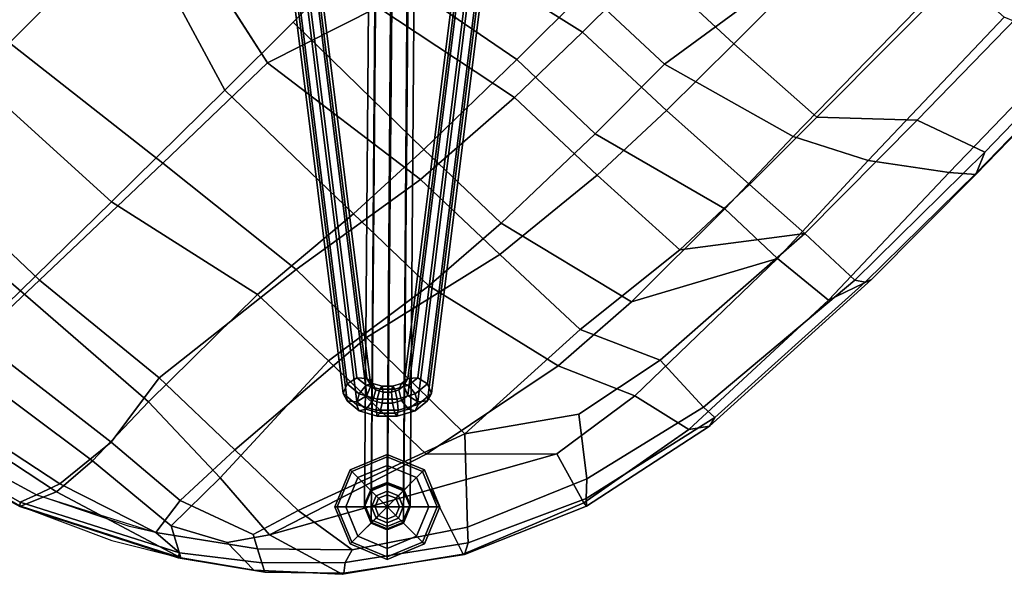
# Model space of a CAD drawing. Units: inches. Extents: x -2 to 172, y -6 to 107.
# Drawn here: x 86 to 94, y 61 to 65 of the extents above; entities that cross this region are included whole.
import ezdxf

# ---------------------------------------------------------------- set-up
doc = ezdxf.new("R2010")
doc.units = ezdxf.units.IN
doc.header["$MEASUREMENT"] = 0
for name, color, linetype in [('SEAT', 5, 'Continuous'), ('SEAT-BASE', 5, 'Continuous'), ('SEAT-GLIDES', 5, 'Continuous')]:
    doc.layers.add(name, color=color, linetype=linetype)

# ---------------------------------------------------------------- blocks, each defined once
blk = doc.blocks.new('LDSR_0T')
at = {"layer": 'SEAT'}
for points in [[(0.7738, 8.999, 17.8889), (2.197, 9.0201, 17.7963), (2.1813, 9.0139, 17.7049), (0.7846, 8.9927, 17.7944)], [(0.8883, 8.8274, 17.9691), (2.3387, 8.854, 17.8802), (2.197, 9.0201, 17.7963), (0.7738, 8.999, 17.8889)], [(0.7846, 8.9927, 17.7944), (2.1813, 9.0139, 17.7049), (2.013, 8.9427, 17.6877), (0.7863, 8.9227, 17.7641)], [(3.4601, 9.0034, 17.5955), (3.5094, 8.9303, 17.573), (2.013, 8.9427, 17.6877), (2.1813, 9.0139, 17.7049)], [(3.4091, 9.0242, 17.6933), (3.4601, 9.0034, 17.5955), (2.1813, 9.0139, 17.7049), (2.197, 9.0201, 17.7963)], [(3.778, 8.8947, 17.7472), (3.4091, 9.0242, 17.6933), (2.197, 9.0201, 17.7963), (2.3387, 8.854, 17.8802)], [(5.3385, 8.8361, 17.5521), (5.1991, 8.9346, 17.4525), (3.4091, 9.0242, 17.6933), (3.778, 8.8947, 17.7472)], [(5.1173, 8.9148, 17.4104), (3.4601, 9.0034, 17.5955), (3.4091, 9.0242, 17.6933), (5.1991, 8.9346, 17.4525)], [(5.1173, 8.9148, 17.4104), (5.1243, 8.7902, 17.405), (3.5094, 8.9303, 17.573), (3.4601, 9.0034, 17.5955)], [(2.013, 8.9427, 17.6877), (2.2202, 8.3646, 17.6642), (0.9152, 8.3455, 17.6887), (0.7863, 8.9227, 17.7641)], [(2.013, 8.9427, 17.6877), (3.5094, 8.9303, 17.573), (3.5281, 8.3718, 17.6213), (2.2202, 8.3646, 17.6642)], [(3.8318, 8.3584, 17.8224), (3.778, 8.8947, 17.7472), (2.3387, 8.854, 17.8802), (2.7395, 8.3152, 17.8659)], [(5.1243, 8.7902, 17.405), (5.1023, 8.2663, 17.5132), (3.5281, 8.3718, 17.6213), (3.5094, 8.9303, 17.573)], [(3.8318, 8.3584, 17.8224), (5.4577, 8.3265, 17.7189), (5.3385, 8.8361, 17.5521), (3.778, 8.8947, 17.7472)], [(6.3745, 8.6865, 17.2749), (6.3338, 8.6382, 17.2254), (5.1173, 8.9148, 17.4104), (5.1991, 8.9346, 17.4525)], [(5.1173, 8.9148, 17.4104), (6.3338, 8.6382, 17.2254), (6.2159, 8.5295, 17.2675), (5.1243, 8.7902, 17.405)], [(6.3727, 8.6506, 17.4049), (6.3745, 8.6865, 17.2749), (5.1991, 8.9346, 17.4525), (5.3385, 8.8361, 17.5521)], [(1.1184, 8.2734, 17.9077), (2.7395, 8.3152, 17.8659), (2.3387, 8.854, 17.8802), (0.8883, 8.8274, 17.9691)], [(6.2458, 8.2114, 17.6486), (6.3727, 8.6506, 17.4049), (5.3385, 8.8361, 17.5521), (5.4577, 8.3265, 17.7189)], [(5.1243, 8.7902, 17.405), (6.2159, 8.5295, 17.2675), (5.887, 8.1089, 17.4288), (5.1023, 8.2663, 17.5132)], [(6.2458, 8.2114, 17.6486), (7.1816, 7.6862, 17.5407), (7.3712, 8.2498, 17.2543), (6.3727, 8.6506, 17.4049)], [(6.3745, 8.6865, 17.2749), (7.3633, 8.2586, 17.1165), (7.2737, 8.2133, 17.0784), (6.3338, 8.6382, 17.2254)], [(6.3727, 8.6506, 17.4049), (7.3712, 8.2498, 17.2543), (7.3633, 8.2586, 17.1165), (6.3745, 8.6865, 17.2749)], [(6.2159, 8.5295, 17.2675), (6.3338, 8.6382, 17.2254), (7.2737, 8.2133, 17.0784), (7.1875, 8.1184, 17.1303)], [(7.1875, 8.1184, 17.1303), (6.6619, 7.5629, 17.3369), (5.887, 8.1089, 17.4288), (6.2159, 8.5295, 17.2675)], [(2.7851, 7.7668, 17.4262), (0.9662, 7.7612, 17.3807), (0.9152, 8.3455, 17.6887), (2.2202, 8.3646, 17.6642)], [(3.5664, 7.7665, 17.4387), (2.7851, 7.7668, 17.4262), (2.2202, 8.3646, 17.6642), (3.5281, 8.3718, 17.6213)], [(2.7395, 8.3152, 17.8659), (3.034, 7.7419, 17.6896), (3.8483, 7.7639, 17.6983), (3.8318, 8.3584, 17.8224)], [(5.1023, 8.2663, 17.5132), (5.3888, 7.6255, 17.4117), (4.349, 7.7409, 17.4397), (3.5281, 8.3718, 17.6213)], [(3.5281, 8.3718, 17.6213), (4.349, 7.7409, 17.4397), (3.5664, 7.7665, 17.4387)], [(4.9295, 7.7613, 17.6956), (5.7254, 7.7075, 17.6791), (5.4577, 8.3265, 17.7189), (3.8318, 8.3584, 17.8224)], [(3.8483, 7.7639, 17.6983), (4.9295, 7.7613, 17.6956), (3.8318, 8.3584, 17.8224), (3.8483, 7.7639, 17.6983)], [(5.7254, 7.7075, 17.6791), (7.0033, 7.4558, 17.6205), (6.2458, 8.2114, 17.6486), (5.4577, 8.3265, 17.7189)], [(1.1184, 8.2734, 17.9077), (1.1516, 7.7122, 17.6548), (3.034, 7.7419, 17.6896), (2.7395, 8.3152, 17.8659)], [(5.887, 8.1089, 17.4288), (6.6619, 7.5629, 17.3369), (5.3888, 7.6255, 17.4117), (5.1023, 8.2663, 17.5132)], [(7.1816, 7.6862, 17.5407), (8.3805, 7.0133, 17.4026), (8.1878, 7.665, 17.1313), (7.3712, 8.2498, 17.2543)], [(8.1708, 7.6677, 16.9941), (8.1016, 7.6147, 16.9478), (7.2737, 8.2133, 17.0784), (7.3633, 8.2586, 17.1165)], [(8.1878, 7.665, 17.1313), (8.1708, 7.6677, 16.9941), (7.3633, 8.2586, 17.1165), (7.3712, 8.2498, 17.2543)], [(6.2458, 8.2114, 17.6486), (7.0033, 7.4558, 17.6205), (8.3805, 7.0133, 17.4026), (7.1816, 7.6862, 17.5407)], [(7.9869, 7.5804, 17.0057), (7.1875, 8.1184, 17.1303), (7.2737, 8.2133, 17.0784), (8.1016, 7.6147, 16.9478)], [(7.9869, 7.5804, 17.0057), (8.0735, 7.0387, 17.115), (6.6619, 7.5629, 17.3369), (7.1875, 8.1184, 17.1303)], [(0.9662, 7.7612, 17.3807), (2.7851, 7.7668, 17.4262), (2.8399, 6.8601, 17.017), (1.0241, 6.8577, 16.9234)], [(3.5664, 7.7665, 17.4387), (3.6173, 6.8555, 17.0705), (2.8399, 6.8601, 17.017), (2.7851, 7.7668, 17.4262)], [(3.3607, 6.5756, 17.2764), (4.1665, 6.5767, 17.3454), (3.8483, 7.7639, 17.6983), (3.034, 7.7419, 17.6896)], [(4.3944, 6.8284, 17.1246), (3.6173, 6.8555, 17.0705), (3.5664, 7.7665, 17.4387), (4.349, 7.7409, 17.4397)], [(3.8483, 7.7639, 17.6983), (4.1665, 6.5767, 17.3454), (5.2302, 6.5508, 17.4356), (4.9295, 7.7613, 17.6956)], [(4.9295, 7.7613, 17.6956), (5.2302, 6.5508, 17.4356), (6.0119, 6.4949, 17.4934), (5.7254, 7.7075, 17.6791)], [(3.3607, 6.5756, 17.2764), (3.034, 7.7419, 17.6896), (1.1516, 7.7122, 17.6548), (1.4741, 6.8632, 17.248)], [(5.4207, 6.7245, 17.1798), (4.3944, 6.8284, 17.1246), (4.349, 7.7409, 17.4397), (5.3888, 7.6255, 17.4117)], [(5.7254, 7.7075, 17.6791), (6.0119, 6.4949, 17.4934), (7.0285, 6.3487, 17.5527), (7.0033, 7.4558, 17.6205)], [(6.6737, 6.4324, 17.2028), (5.4207, 6.7245, 17.1798), (5.3888, 7.6255, 17.4117), (6.6619, 7.5629, 17.3369)], [(7.9869, 7.5804, 17.0057), (8.1016, 7.6147, 16.9478), (8.5867, 7.1331, 16.87), (8.53, 7.0269, 16.9131)], [(8.1708, 7.6677, 16.9941), (8.6238, 7.2047, 16.947), (8.5867, 7.1331, 16.87), (8.1016, 7.6147, 16.9478)], [(8.1878, 7.665, 17.1313), (8.6769, 7.1296, 17.0613), (8.6238, 7.2047, 16.947), (8.1708, 7.6677, 16.9941)], [(8.3805, 7.0133, 17.4026), (8.67, 6.812, 17.2564), (8.6769, 7.1296, 17.0613), (8.1878, 7.665, 17.1313)], [(8.0882, 6.32, 17.1931), (6.6737, 6.4324, 17.2028), (6.6619, 7.5629, 17.3369), (8.0735, 7.0387, 17.115)], [(8.53, 7.0269, 16.9131), (8.4718, 6.9177, 16.9872), (8.0735, 7.0387, 17.115), (7.9869, 7.5804, 17.0057)], [(7.0033, 7.4558, 17.6205), (7.0285, 6.3487, 17.5527), (8.3348, 6.3971, 17.4576), (8.3805, 7.0133, 17.4026)], [(9.0439, 6.6193, 16.8878), (9.0061, 6.5979, 16.8133), (8.5867, 7.1331, 16.87), (8.6238, 7.2047, 16.947)], [(9.0284, 6.6348, 17.0141), (9.0439, 6.6193, 16.8878), (8.6238, 7.2047, 16.947), (8.6769, 7.1296, 17.0613)], [(9.0246, 6.3416, 16.8225), (8.53, 7.0269, 16.9131), (8.5867, 7.1331, 16.87), (9.0061, 6.5979, 16.8133)], [(8.67, 6.812, 17.2564), (8.8978, 6.392, 17.2334), (9.0284, 6.6348, 17.0141), (8.6769, 7.1296, 17.0613)], [(8.6999, 6.2982, 17.037), (8.0882, 6.32, 17.1931), (8.0735, 7.0387, 17.115), (8.4718, 6.9177, 16.9872)], [(9.0246, 6.3416, 16.8225), (8.6999, 6.2982, 17.037), (8.4718, 6.9177, 16.9872), (8.53, 7.0269, 16.9131)], [(8.3805, 7.0133, 17.4026), (8.3348, 6.3971, 17.4576), (8.8978, 6.392, 17.2334), (8.67, 6.812, 17.2564)], [(3.3879, 5.6922, 17.0706), (3.3607, 6.5756, 17.2764), (1.4741, 6.8632, 17.248), (1.5189, 5.6916, 16.8935)], [(1.0241, 6.8577, 16.9234), (2.8399, 6.8601, 17.017), (2.8746, 5.9169, 16.7579), (1.0648, 5.9201, 16.6051)], [(3.65, 5.9152, 16.8327), (2.8746, 5.9169, 16.7579), (2.8399, 6.8601, 17.017), (3.6173, 6.8555, 17.0705)], [(4.3944, 6.8284, 17.1246), (4.4247, 5.899, 16.9089), (3.65, 5.9152, 16.8327), (3.6173, 6.8555, 17.0705)], [(5.4207, 6.7245, 17.1798), (5.4449, 5.8303, 17.0009), (4.4247, 5.899, 16.9089), (4.3944, 6.8284, 17.1246)], [(6.6737, 6.4324, 17.2028), (6.6864, 5.6307, 17.0936), (5.4449, 5.8303, 17.0009), (5.4207, 6.7245, 17.1798)], [(8.9778, 5.5596, 17.4036), (9.3652, 5.5304, 17.1861), (9.0284, 6.6348, 17.0141), (8.8978, 6.392, 17.2334)], [(9.0284, 6.6348, 17.0141), (9.657, 5.4052, 16.8657), (9.6638, 5.4015, 16.7426), (9.0439, 6.6193, 16.8878)], [(9.3652, 5.5304, 17.1861), (9.657, 5.4052, 16.8657), (9.3266, 6.1325, 16.9668), (9.0284, 6.6348, 17.0141)], [(3.3607, 6.5756, 17.2764), (3.3879, 5.6922, 17.0706), (4.1904, 5.6913, 17.1576), (4.1665, 6.5767, 17.3454)], [(4.1904, 5.6913, 17.1576), (5.2505, 5.674, 17.2757), (5.2302, 6.5508, 17.4356), (4.1665, 6.5767, 17.3454)], [(5.2505, 5.674, 17.2757), (6.0321, 5.6396, 17.3583), (6.0119, 6.4949, 17.4934), (5.2302, 6.5508, 17.4356)], [(9.0061, 6.5979, 16.8133), (9.0439, 6.6193, 16.8878), (9.6638, 5.4015, 16.7426), (9.6369, 5.3789, 16.6759)], [(9.0061, 6.5979, 16.8133), (9.6369, 5.3789, 16.6759), (9.4986, 5.4306, 16.7057), (9.0246, 6.3416, 16.8225)], [(6.0321, 5.6396, 17.3583), (7.0551, 5.5516, 17.4582), (7.0285, 6.3487, 17.5527), (6.0119, 6.4949, 17.4934)], [(8.0882, 6.32, 17.1931), (8.1086, 5.4637, 17.2122), (6.6864, 5.6307, 17.0936), (6.6737, 6.4324, 17.2028)], [(7.0551, 5.5516, 17.4582), (8.3114, 5.5425, 17.5071), (8.3348, 6.3971, 17.4576), (7.0285, 6.3487, 17.5527)], [(8.3114, 5.5425, 17.5071), (8.9778, 5.5596, 17.4036), (8.8978, 6.392, 17.2334), (8.3348, 6.3971, 17.4576)], [(8.6999, 6.2982, 17.037), (8.7611, 5.5608, 17.1337), (8.1086, 5.4637, 17.2122), (8.0882, 6.32, 17.1931)], [(9.0246, 6.3416, 16.8225), (9.2987, 5.5033, 16.8918), (8.7611, 5.5608, 17.1337), (8.6999, 6.2982, 17.037)], [(9.1443, 6.1548, 16.8), (9.4986, 5.4306, 16.7057), (9.2987, 5.5033, 16.8918), (9.0246, 6.3416, 16.8225)], [(3.9767, 4.4903, 16.6438), (2.9538, 4.2757, 16.5034), (2.8746, 5.9169, 16.7579), (3.65, 5.9152, 16.8327)], [(4.6932, 4.5824, 16.7444), (3.9767, 4.4903, 16.6438), (3.65, 5.9152, 16.8327), (4.4247, 5.899, 16.9089)], [(5.6555, 4.266, 16.8268), (4.6932, 4.5824, 16.7444), (4.4247, 5.899, 16.9089), (5.4449, 5.8303, 17.0009)], [(6.8433, 4.2424, 16.9835), (5.6555, 4.266, 16.8268), (5.4449, 5.8303, 17.0009), (6.6864, 5.6307, 17.0936)], [(3.3879, 5.6922, 17.0706), (3.4099, 4.1784, 16.8924), (4.4751, 4.1785, 17.0142), (4.1904, 5.6913, 17.1576)], [(4.1904, 5.6913, 17.1576), (4.4751, 4.1785, 17.0142), (5.2703, 4.1776, 17.1056), (5.2505, 5.674, 17.2757)], [(5.2505, 5.674, 17.2757), (5.2703, 4.1776, 17.1056), (6.0602, 4.1753, 17.1949), (6.0321, 5.6396, 17.3583)], [(6.0321, 5.6396, 17.3583), (6.0602, 4.1753, 17.1949), (7.3665, 4.1671, 17.347), (7.0551, 5.5516, 17.4582)], [(8.2366, 4.2027, 17.2132), (6.8433, 4.2424, 16.9835), (6.6864, 5.6307, 17.0936), (8.1086, 5.4637, 17.2122)], [(7.0551, 5.5516, 17.4582), (7.3665, 4.1671, 17.347), (8.4085, 4.1559, 17.4408), (8.3114, 5.5425, 17.5071)], [(8.9351, 4.1825, 17.1803), (8.2366, 4.2027, 17.2132), (8.1086, 5.4637, 17.2122), (8.7611, 5.5608, 17.1337)], [(8.3114, 5.5425, 17.5071), (8.4085, 4.1559, 17.4408), (9.1836, 4.1445, 17.3348), (8.9778, 5.5596, 17.4036)], [(9.5785, 4.165, 16.9085), (8.9351, 4.1825, 17.1803), (8.7611, 5.5608, 17.1337), (9.2987, 5.5033, 16.8918)], [(8.9778, 5.5596, 17.4036), (9.1836, 4.1445, 17.3348), (9.6537, 4.1355, 17.1095), (9.3652, 5.5304, 17.1861)], [(9.8803, 4.1536, 16.5572), (9.5785, 4.165, 16.9085), (9.2987, 5.5033, 16.8918), (9.4986, 5.4306, 16.7057)], [(9.3652, 5.5304, 17.1861), (9.6537, 4.1355, 17.1095), (10.0153, 4.1247, 16.7384), (9.657, 5.4052, 16.8657)], [(9.6369, 5.3789, 16.6759), (9.9813, 4.122, 16.5214), (9.8803, 4.1536, 16.5572), (9.4986, 5.4306, 16.7057)], [(9.6369, 5.3789, 16.6759), (9.6638, 5.4015, 16.7426), (10.0343, 4.1239, 16.6134), (9.9813, 4.122, 16.5214)], [(9.657, 5.4052, 16.8657), (10.0153, 4.1247, 16.7384), (10.0343, 4.1239, 16.6134), (9.6638, 5.4015, 16.7426)], [(4.6932, 4.5824, 16.7444), (5.6555, 4.266, 16.8268), (5.4776, 3.4588, 16.7427), (4.7174, 3.5185, 16.6532)], [(5.6555, 4.266, 16.8268), (6.8433, 4.2424, 16.9835), (7.0343, 2.6534, 16.8977), (5.2998, 2.6515, 16.6587)], [(8.2366, 4.2027, 17.2132), (8.277, 2.6569, 17.1462), (7.0343, 2.6534, 16.8977), (6.8433, 4.2424, 16.9835)], [(8.2366, 4.2027, 17.2132), (8.9351, 4.1825, 17.1803), (9.0366, 2.6595, 17.1334), (8.277, 2.6569, 17.1462)], [(5.5473, 2.4705, 17.0257), (6.0602, 4.1753, 17.1949), (5.2703, 4.1776, 17.1056), (4.4751, 4.1785, 17.0142)], [(7.4481, 2.4705, 17.2368), (7.3665, 4.1671, 17.347), (6.0602, 4.1753, 17.1949), (5.5473, 2.4705, 17.0257)], [(7.4481, 2.4705, 17.2368), (8.5335, 2.6219, 17.3666), (8.4085, 4.1559, 17.4408), (7.3665, 4.1671, 17.347)], [(9.3483, 2.6232, 17.2581), (9.1836, 4.1445, 17.3348), (8.4085, 4.1559, 17.4408), (8.5335, 2.6219, 17.3666)], [(5.0175, 2.6512, 16.6198), (7.0343, 2.6534, 16.8977), (7.0796, 1.5609, 16.8604), (4.8034, 1.5554, 16.5474)], [(7.4779, 1.3896, 17.1996), (7.4481, 2.4705, 17.2368), (5.5473, 2.4705, 17.0257), (5.2821, 1.3905, 16.9559)]]:
    blk.add_3dface(points, dxfattribs=at)
at = {"layer": 'SEAT-BASE'}
for points in [[(7.5174, 7.7049, 1.3565), (7.3886, 7.6538, 1.3191), (3.2581, 3.5871, 15.3523), (3.3768, 3.634, 15.4133)], [(7.6484, 7.6484, 1.372), (7.5174, 7.7049, 1.3565), (3.3768, 3.634, 15.4133), (3.4991, 3.5715, 15.4433)], [(7.3993, 7.6645, 1.2493), (7.3886, 7.6538, 1.3191), (7.5174, 7.7049, 1.3565), (7.531, 7.7185, 1.2682)], [(7.3993, 7.6645, 1.2493), (7.531, 7.7185, 1.2682), (7.5355, 7.723, 1.178), (7.403, 7.6681, 1.178)], [(7.5355, 7.723, 0.25), (7.403, 7.6681, 0.25), (7.403, 7.6681, 1.178), (7.5355, 7.723, 1.178)], [(7.531, 7.7185, 1.2682), (7.5174, 7.7049, 1.3565), (7.6484, 7.6484, 1.372), (7.6632, 7.6632, 1.276)], [(7.6632, 7.6632, 1.276), (7.6681, 7.6681, 1.178), (7.5355, 7.723, 1.178), (7.531, 7.7185, 1.2682)], [(7.6681, 7.6681, 0.25), (7.5355, 7.723, 0.25), (7.5355, 7.723, 1.178), (7.6681, 7.6681, 1.178)], [(7.3886, 7.6538, 1.3191), (7.3375, 7.525, 1.2817), (3.2151, 3.4621, 15.3158), (3.2581, 3.5871, 15.3523)], [(7.7049, 7.5174, 1.3565), (7.6484, 7.6484, 1.372), (3.4991, 3.5715, 15.4433), (3.563, 3.4465, 15.435)], [(7.3454, 7.5329, 1.2304), (7.3375, 7.525, 1.2817), (7.3886, 7.6538, 1.3191), (7.3993, 7.6645, 1.2493)], [(7.3993, 7.6645, 1.2493), (7.403, 7.6681, 1.178), (7.348, 7.5355, 1.178), (7.3454, 7.5329, 1.2304)], [(7.403, 7.6681, 0.25), (7.348, 7.5355, 0.25), (7.348, 7.5355, 1.178), (7.403, 7.6681, 1.178)], [(7.6632, 7.6632, 1.276), (7.6484, 7.6484, 1.372), (7.7049, 7.5174, 1.3565), (7.7185, 7.531, 1.2682)], [(7.6632, 7.6632, 1.276), (7.7185, 7.531, 1.2682), (7.723, 7.5355, 1.178), (7.6681, 7.6681, 1.178)], [(7.723, 7.5355, 0.25), (7.6681, 7.6681, 0.25), (7.6681, 7.6681, 1.178), (7.723, 7.5355, 1.178)], [(7.3375, 7.525, 1.2817), (7.394, 7.394, 1.2662), (3.2635, 3.3215, 15.3057), (3.2151, 3.4621, 15.3158)], [(7.6538, 7.3886, 1.3191), (7.7049, 7.5174, 1.3565), (3.563, 3.4465, 15.435), (3.5219, 3.3215, 15.383)], [(7.4007, 7.4007, 1.2225), (7.394, 7.394, 1.2662), (7.3375, 7.525, 1.2817), (7.3454, 7.5329, 1.2304)], [(7.4007, 7.4007, 1.2225), (7.3454, 7.5329, 1.2304), (7.348, 7.5355, 1.178), (7.403, 7.403, 1.178)], [(7.348, 7.5355, 0.25), (7.403, 7.403, 0.25), (7.403, 7.403, 1.178), (7.348, 7.5355, 1.178)], [(7.7185, 7.531, 1.2682), (7.7049, 7.5174, 1.3565), (7.6538, 7.3886, 1.3191), (7.6645, 7.3993, 1.2493)], [(7.6645, 7.3993, 1.2493), (7.6681, 7.403, 1.178), (7.723, 7.5355, 1.178), (7.7185, 7.531, 1.2682)], [(7.6681, 7.403, 0.25), (7.723, 7.5355, 0.25), (7.723, 7.5355, 1.178), (7.6681, 7.403, 1.178)], [(7.394, 7.394, 1.2662), (7.525, 7.3375, 1.2817), (3.4014, 3.2746, 15.3375), (3.2635, 3.3215, 15.3057)], [(7.525, 7.3375, 1.2817), (7.6538, 7.3886, 1.3191), (3.5219, 3.3215, 15.383), (3.4014, 3.2746, 15.3375)], [(7.5329, 7.3454, 1.2304), (7.525, 7.3375, 1.2817), (7.394, 7.394, 1.2662), (7.4007, 7.4007, 1.2225)], [(7.4007, 7.4007, 1.2225), (7.403, 7.403, 1.178), (7.5355, 7.348, 1.178), (7.5329, 7.3454, 1.2304)], [(7.403, 7.403, 0.25), (7.5355, 7.348, 0.25), (7.5355, 7.348, 1.178), (7.403, 7.403, 1.178)], [(7.6645, 7.3993, 1.2493), (7.6538, 7.3886, 1.3191), (7.525, 7.3375, 1.2817), (7.5329, 7.3454, 1.2304)], [(7.6645, 7.3993, 1.2493), (7.5329, 7.3454, 1.2304), (7.5355, 7.348, 1.178), (7.6681, 7.403, 1.178)], [(7.5355, 7.348, 0.25), (7.6681, 7.403, 0.25), (7.6681, 7.403, 1.178), (7.5355, 7.348, 1.178)], [(6.5894, 7.0556, 2.8065), (-0.0687, 1.8735, 9.6793), (-0.0363, 1.9529, 9.7217), (6.6217, 7.135, 2.8489)], [(6.6217, 7.135, 2.8489), (-0.0363, 1.9529, 9.7217), (0.0299, 1.972, 9.788), (6.6879, 7.1541, 2.9153)], [(6.6879, 7.1541, 2.9153), (0.0299, 1.972, 9.788), (0.0912, 1.9196, 9.8395), (6.7492, 7.1017, 2.9667)], [(6.7168, 7.0413, 2.704), (6.5894, 7.0556, 2.8065), (6.6217, 7.135, 2.8489), (6.762, 7.1193, 2.736)], [(6.762, 7.1193, 2.736), (6.6217, 7.135, 2.8489), (6.6879, 7.1541, 2.9153), (6.8154, 7.1398, 2.8127)], [(6.8154, 7.1398, 2.8127), (6.6879, 7.1541, 2.9153), (6.7492, 7.1017, 2.9667), (6.8456, 7.0909, 2.8892)], [(6.8525, 6.9687, 2.6468), (6.7168, 7.0413, 2.704), (6.762, 7.1193, 2.736), (6.9115, 7.0393, 2.6731)], [(6.9115, 7.0393, 2.6731), (6.762, 7.1193, 2.736), (6.8154, 7.1398, 2.8127), (6.9511, 7.0672, 2.7556)], [(6.9511, 7.0672, 2.7556), (6.8154, 7.1398, 2.8127), (6.8456, 7.0909, 2.8892), (6.9482, 7.036, 2.846)], [(6.6099, 6.9623, 2.8129), (-0.0481, 1.7803, 9.6856), (-0.0687, 1.8735, 9.6793), (6.5894, 7.0556, 2.8065)], [(6.7492, 7.1017, 2.9667), (0.0912, 1.9196, 9.8395), (0.1117, 1.8264, 9.8459), (6.7697, 7.0084, 2.9731)], [(6.7062, 6.9515, 2.7353), (6.6099, 6.9623, 2.8129), (6.5894, 7.0556, 2.8065), (6.7168, 7.0413, 2.704)], [(6.8088, 6.8966, 2.6922), (6.7062, 6.9515, 2.7353), (6.7168, 7.0413, 2.704), (6.8525, 6.9687, 2.6468)], [(6.8456, 7.0909, 2.8892), (6.7492, 7.1017, 2.9667), (6.7697, 7.0084, 2.9731), (6.835, 7.0011, 2.9206)], [(6.9482, 7.036, 2.846), (6.8456, 7.0909, 2.8892), (6.835, 7.0011, 2.9206), (6.9045, 6.9639, 2.8913)], [(6.9686, 6.8526, 2.6468), (6.8525, 6.9687, 2.6468), (6.9115, 7.0393, 2.6731), (7.0393, 6.9115, 2.6731)], [(7.036, 6.9482, 2.846), (6.9482, 7.036, 2.846), (6.9045, 6.9639, 2.8913), (6.9639, 6.9045, 2.8913)], [(7.0393, 6.9115, 2.6731), (6.9115, 7.0393, 2.6731), (6.9511, 7.0672, 2.7556), (7.0672, 6.9511, 2.7556)], [(7.0672, 6.9511, 2.7556), (6.9511, 7.0672, 2.7556), (6.9482, 7.036, 2.846), (7.036, 6.9482, 2.846)], [(6.6712, 6.9099, 2.8643), (0.0132, 1.7279, 9.7371), (-0.0481, 1.7803, 9.6856), (6.6099, 6.9623, 2.8129)], [(6.7697, 7.0084, 2.9731), (0.1117, 1.8264, 9.8459), (0.0794, 1.747, 9.8034), (6.7374, 6.929, 2.9307)], [(6.7365, 6.9026, 2.8118), (6.6712, 6.9099, 2.8643), (6.6099, 6.9623, 2.8129), (6.7062, 6.9515, 2.7353)], [(6.806, 6.8654, 2.7825), (6.7365, 6.9026, 2.8118), (6.7062, 6.9515, 2.7353), (6.8088, 6.8966, 2.6922)], [(6.835, 7.0011, 2.9206), (6.7697, 7.0084, 2.9731), (6.7374, 6.929, 2.9307), (6.7898, 6.9231, 2.8885)], [(6.9045, 6.9639, 2.8913), (6.835, 7.0011, 2.9206), (6.7898, 6.9231, 2.8885), (6.8456, 6.8933, 2.865)], [(6.8966, 6.8088, 2.6922), (6.8088, 6.8966, 2.6922), (6.8525, 6.9687, 2.6468), (6.9686, 6.8526, 2.6468)], [(6.9639, 6.9045, 2.8913), (6.9045, 6.9639, 2.8913), (6.8456, 6.8933, 2.865), (6.8933, 6.8456, 2.865)], [(7.0909, 6.8456, 2.8892), (7.036, 6.9482, 2.846), (6.9639, 6.9045, 2.8913), (7.0011, 6.835, 2.9206)], [(7.1398, 6.8154, 2.8127), (7.0672, 6.9511, 2.7556), (7.036, 6.9482, 2.846), (7.0909, 6.8456, 2.8892)], [(7.1193, 6.762, 2.736), (7.0393, 6.9115, 2.6731), (7.0672, 6.9511, 2.7556), (7.1398, 6.8154, 2.8127)], [(6.7374, 6.929, 2.9307), (0.0794, 1.747, 9.8034), (0.0132, 1.7279, 9.7371), (6.6712, 6.9099, 2.8643)], [(6.7898, 6.9231, 2.8885), (6.7374, 6.929, 2.9307), (6.6712, 6.9099, 2.8643), (6.7365, 6.9026, 2.8118)], [(6.8456, 6.8933, 2.865), (6.7898, 6.9231, 2.8885), (6.7365, 6.9026, 2.8118), (6.806, 6.8654, 2.7825)], [(6.8654, 6.806, 2.7825), (6.806, 6.8654, 2.7825), (6.8088, 6.8966, 2.6922), (6.8966, 6.8088, 2.6922)], [(6.8933, 6.8456, 2.865), (6.8456, 6.8933, 2.865), (6.806, 6.8654, 2.7825), (6.8654, 6.806, 2.7825)], [(7.0011, 6.835, 2.9206), (6.9639, 6.9045, 2.8913), (6.8933, 6.8456, 2.865), (6.9231, 6.7898, 2.8885)], [(7.0413, 6.7168, 2.704), (6.9686, 6.8526, 2.6468), (7.0393, 6.9115, 2.6731), (7.1193, 6.762, 2.736)], [(6.9231, 6.7898, 2.8885), (6.8933, 6.8456, 2.865), (6.8654, 6.806, 2.7825), (6.9026, 6.7365, 2.8118)], [(6.9026, 6.7365, 2.8118), (6.8654, 6.806, 2.7825), (6.8966, 6.8088, 2.6922), (6.9515, 6.7062, 2.7353)], [(6.9515, 6.7062, 2.7353), (6.8966, 6.8088, 2.6922), (6.9686, 6.8526, 2.6468), (7.0413, 6.7168, 2.704)], [(6.929, 6.7374, 2.9307), (6.9231, 6.7898, 2.8885), (6.9026, 6.7365, 2.8118), (6.9099, 6.6712, 2.8643)], [(7.0084, 6.7697, 2.9731), (7.0011, 6.835, 2.9206), (6.9231, 6.7898, 2.8885), (6.929, 6.7374, 2.9307)], [(7.1017, 6.7492, 2.9667), (7.0909, 6.8456, 2.8892), (7.0011, 6.835, 2.9206), (7.0084, 6.7697, 2.9731)], [(7.1541, 6.6879, 2.9153), (7.1398, 6.8154, 2.8127), (7.0909, 6.8456, 2.8892), (7.1017, 6.7492, 2.9667)], [(7.135, 6.6217, 2.8489), (7.1193, 6.762, 2.736), (7.1398, 6.8154, 2.8127), (7.1541, 6.6879, 2.9153)], [(1.747, 0.0794, 9.8034), (6.929, 6.7374, 2.9307), (6.9099, 6.6712, 2.8643), (1.7279, 0.0132, 9.7371)], [(1.8264, 0.1117, 9.8459), (7.0084, 6.7697, 2.9731), (6.929, 6.7374, 2.9307), (1.747, 0.0794, 9.8034)], [(1.9196, 0.0912, 9.8395), (7.1017, 6.7492, 2.9667), (7.0084, 6.7697, 2.9731), (1.8264, 0.1117, 9.8459)], [(1.972, 0.0299, 9.788), (7.1541, 6.6879, 2.9153), (7.1017, 6.7492, 2.9667), (1.9196, 0.0912, 9.8395)], [(6.9099, 6.6712, 2.8643), (6.9026, 6.7365, 2.8118), (6.9515, 6.7062, 2.7353), (6.9623, 6.6099, 2.8129)], [(6.9623, 6.6099, 2.8129), (6.9515, 6.7062, 2.7353), (7.0413, 6.7168, 2.704), (7.0555, 6.5894, 2.8065)], [(7.0555, 6.5894, 2.8065), (7.0413, 6.7168, 2.704), (7.1193, 6.762, 2.736), (7.135, 6.6217, 2.8489)], [(1.7279, 0.0132, 9.7371), (6.9099, 6.6712, 2.8643), (6.9623, 6.6099, 2.8129), (1.7803, -0.0481, 9.6856)], [(1.8735, -0.0687, 9.6793), (7.0555, 6.5894, 2.8065), (7.135, 6.6217, 2.8489), (1.9529, -0.0363, 9.7217)], [(1.9529, -0.0363, 9.7217), (7.135, 6.6217, 2.8489), (7.1541, 6.6879, 2.9153), (1.972, 0.0299, 9.788)], [(1.7803, -0.0481, 9.6856), (6.9623, 6.6099, 2.8129), (7.0555, 6.5894, 2.8065), (1.8735, -0.0687, 9.6793)]]:
    blk.add_3dface(points, dxfattribs=at)
at = {"layer": 'SEAT-GLIDES'}
for points in [[(7.2315, 7.8396, 0.1), (7.2456, 7.8254, 0.14), (7.5355, 7.9455, 0.14), (7.5355, 7.9655, 0.1)], [(7.2456, 7.8254, 0.02), (7.2315, 7.8396, 0.05), (7.5355, 7.9655, 0.05), (7.5355, 7.9455, 0.02)], [(7.2315, 7.8396, 0.1), (7.5355, 7.9655, 0.1), (7.5355, 7.9655, 0.05), (7.2315, 7.8396, 0.05)], [(7.2456, 7.8254, 0.02), (7.5355, 7.9455, 0.02), (7.5355, 7.8755), (7.2951, 7.776)], [(7.2951, 7.776, 0.17), (7.5355, 7.8755, 0.17), (7.5355, 7.9455, 0.14), (7.2456, 7.8254, 0.14)], [(7.5355, 7.9655, 0.1), (7.5355, 7.9455, 0.14), (7.8254, 7.8254, 0.14), (7.8396, 7.8396, 0.1)], [(7.5355, 7.9455, 0.02), (7.5355, 7.9655, 0.05), (7.8396, 7.8396, 0.05), (7.8254, 7.8254, 0.02)], [(7.5355, 7.9655, 0.1), (7.8396, 7.8396, 0.1), (7.8396, 7.8396, 0.05), (7.5355, 7.9655, 0.05)], [(7.5355, 7.9455, 0.02), (7.8254, 7.8254, 0.02), (7.776, 7.776), (7.5355, 7.8755)], [(7.5355, 7.8755, 0.17), (7.776, 7.776, 0.17), (7.8254, 7.8254, 0.14), (7.5355, 7.9455, 0.14)], [(7.1055, 7.5355, 0.1), (7.1255, 7.5355, 0.14), (7.2456, 7.8254, 0.14), (7.2315, 7.8396, 0.1)], [(7.1255, 7.5355, 0.02), (7.1055, 7.5355, 0.05), (7.2315, 7.8396, 0.05), (7.2456, 7.8254, 0.02)], [(7.1055, 7.5355, 0.1), (7.2315, 7.8396, 0.1), (7.2315, 7.8396, 0.05), (7.1055, 7.5355, 0.05)], [(7.5355, 7.5355), (7.2951, 7.776), (7.5355, 7.8755)], [(7.2951, 7.776, 0.17), (7.4436, 7.6275, 0.19), (7.5355, 7.6655, 0.19), (7.5355, 7.8755, 0.17)], [(7.5355, 7.5355), (7.5355, 7.8755), (7.776, 7.776)], [(7.5355, 7.8755, 0.17), (7.5355, 7.6655, 0.19), (7.6275, 7.6275, 0.19), (7.776, 7.776, 0.17)], [(7.8254, 7.8254, 0.02), (7.8396, 7.8396, 0.05), (7.9655, 7.5355, 0.05), (7.9455, 7.5355, 0.02)], [(7.8396, 7.8396, 0.1), (7.8254, 7.8254, 0.14), (7.9455, 7.5355, 0.14), (7.9655, 7.5355, 0.1)], [(7.8396, 7.8396, 0.1), (7.9655, 7.5355, 0.1), (7.9655, 7.5355, 0.05), (7.8396, 7.8396, 0.05)], [(7.1255, 7.5355, 0.02), (7.2456, 7.8254, 0.02), (7.2951, 7.776), (7.1955, 7.5355)], [(7.1955, 7.5355, 0.17), (7.2951, 7.776, 0.17), (7.2456, 7.8254, 0.14), (7.1255, 7.5355, 0.14)], [(7.1955, 7.5355, 0.17), (7.4055, 7.5355, 0.19), (7.4436, 7.6275, 0.19), (7.2951, 7.776, 0.17)], [(7.5355, 7.5355), (7.1955, 7.5355), (7.2951, 7.776)], [(7.5355, 7.5355), (7.776, 7.776), (7.8755, 7.5355)], [(7.776, 7.776, 0.17), (7.6275, 7.6275, 0.19), (7.6655, 7.5355, 0.19), (7.8755, 7.5355, 0.17)], [(7.776, 7.776, 0.17), (7.8755, 7.5355, 0.17), (7.9455, 7.5355, 0.14), (7.8254, 7.8254, 0.14)], [(7.8254, 7.8254, 0.02), (7.9455, 7.5355, 0.02), (7.8755, 7.5355), (7.776, 7.776)], [(7.4355, 7.5355, 0.32), (7.4648, 7.6062, 0.32), (7.4436, 7.6275, 0.19), (7.4055, 7.5355, 0.19)], [(7.5355, 7.5355, 0.32), (7.4648, 7.6062, 0.32), (7.4355, 7.5355, 0.32), (7.5355, 7.5355, 0.32)], [(7.4648, 7.6062, 0.32), (7.5355, 7.6355, 0.32), (7.5355, 7.6655, 0.19), (7.4436, 7.6275, 0.19)], [(7.5355, 7.5355, 0.32), (7.5355, 7.6355, 0.32), (7.4648, 7.6062, 0.32), (7.5355, 7.5355, 0.32)], [(7.5355, 7.6355, 0.32), (7.6062, 7.6062, 0.32), (7.6275, 7.6275, 0.19), (7.5355, 7.6655, 0.19)], [(7.5355, 7.5355, 0.32), (7.6062, 7.6062, 0.32), (7.5355, 7.6355, 0.32), (7.5355, 7.5355, 0.32)], [(7.5355, 7.5355, 0.32), (7.6355, 7.5355, 0.32), (7.6062, 7.6062, 0.32), (7.5355, 7.5355, 0.32)], [(7.6062, 7.6062, 0.32), (7.6355, 7.5355, 0.32), (7.6655, 7.5355, 0.19), (7.6275, 7.6275, 0.19)], [(7.2315, 7.2315, 0.1), (7.2456, 7.2456, 0.14), (7.1255, 7.5355, 0.14), (7.1055, 7.5355, 0.1)], [(7.2456, 7.2456, 0.02), (7.2315, 7.2315, 0.05), (7.1055, 7.5355, 0.05), (7.1255, 7.5355, 0.02)], [(7.2315, 7.2315, 0.1), (7.1055, 7.5355, 0.1), (7.1055, 7.5355, 0.05), (7.2315, 7.2315, 0.05)], [(7.2456, 7.2456, 0.02), (7.1255, 7.5355, 0.02), (7.1955, 7.5355), (7.2951, 7.2951)], [(7.2951, 7.2951, 0.17), (7.1955, 7.5355, 0.17), (7.1255, 7.5355, 0.14), (7.2456, 7.2456, 0.14)], [(7.2951, 7.2951, 0.17), (7.4436, 7.4436, 0.19), (7.4055, 7.5355, 0.19), (7.1955, 7.5355, 0.17)], [(7.5355, 7.5355), (7.2951, 7.2951), (7.1955, 7.5355)], [(7.5355, 7.5355), (7.5355, 7.1955), (7.2951, 7.2951)], [(7.4648, 7.4648, 0.32), (7.4355, 7.5355, 0.32), (7.4055, 7.5355, 0.19), (7.4436, 7.4436, 0.19)], [(7.5355, 7.5355, 0.32), (7.4355, 7.5355, 0.32), (7.4648, 7.4648, 0.32), (7.5355, 7.5355, 0.32)], [(7.5355, 7.5355, 0.32), (7.4648, 7.4648, 0.32), (7.5355, 7.4355, 0.32), (7.5355, 7.5355, 0.32)], [(7.5355, 7.5355), (7.776, 7.2951), (7.5355, 7.1955)], [(7.5355, 7.5355), (7.8755, 7.5355), (7.776, 7.2951)], [(7.5355, 7.5355, 0.32), (7.6062, 7.4648, 0.32), (7.6355, 7.5355, 0.32), (7.5355, 7.5355, 0.32)], [(7.5355, 7.5355, 0.32), (7.5355, 7.4355, 0.32), (7.6062, 7.4648, 0.32), (7.5355, 7.5355, 0.32)], [(7.6355, 7.5355, 0.32), (7.6062, 7.4648, 0.32), (7.6275, 7.4436, 0.19), (7.6655, 7.5355, 0.19)], [(7.8755, 7.5355, 0.17), (7.6655, 7.5355, 0.19), (7.6275, 7.4436, 0.19), (7.776, 7.2951, 0.17)], [(7.9455, 7.5355, 0.02), (7.8254, 7.2456, 0.02), (7.776, 7.2951), (7.8755, 7.5355)], [(7.8755, 7.5355, 0.17), (7.776, 7.2951, 0.17), (7.8254, 7.2456, 0.14), (7.9455, 7.5355, 0.14)], [(7.9655, 7.5355, 0.1), (7.9455, 7.5355, 0.14), (7.8254, 7.2456, 0.14), (7.8396, 7.2315, 0.1)], [(7.9455, 7.5355, 0.02), (7.9655, 7.5355, 0.05), (7.8396, 7.2315, 0.05), (7.8254, 7.2456, 0.02)], [(7.9655, 7.5355, 0.1), (7.8396, 7.2315, 0.1), (7.8396, 7.2315, 0.05), (7.9655, 7.5355, 0.05)], [(7.5355, 7.1955, 0.17), (7.5355, 7.4055, 0.19), (7.4436, 7.4436, 0.19), (7.2951, 7.2951, 0.17)], [(7.5355, 7.4355, 0.32), (7.4648, 7.4648, 0.32), (7.4436, 7.4436, 0.19), (7.5355, 7.4055, 0.19)], [(7.6062, 7.4648, 0.32), (7.5355, 7.4355, 0.32), (7.5355, 7.4055, 0.19), (7.6275, 7.4436, 0.19)], [(7.776, 7.2951, 0.17), (7.6275, 7.4436, 0.19), (7.5355, 7.4055, 0.19), (7.5355, 7.1955, 0.17)], [(7.5355, 7.1255, 0.02), (7.2456, 7.2456, 0.02), (7.2951, 7.2951), (7.5355, 7.1955)], [(7.5355, 7.1955, 0.17), (7.2951, 7.2951, 0.17), (7.2456, 7.2456, 0.14), (7.5355, 7.1255, 0.14)], [(7.8254, 7.2456, 0.02), (7.5355, 7.1255, 0.02), (7.5355, 7.1955), (7.776, 7.2951)], [(7.776, 7.2951, 0.17), (7.5355, 7.1955, 0.17), (7.5355, 7.1255, 0.14), (7.8254, 7.2456, 0.14)], [(7.5355, 7.1055, 0.1), (7.5355, 7.1255, 0.14), (7.2456, 7.2456, 0.14), (7.2315, 7.2315, 0.1)], [(7.5355, 7.1255, 0.02), (7.5355, 7.1055, 0.05), (7.2315, 7.2315, 0.05), (7.2456, 7.2456, 0.02)], [(7.5355, 7.1055, 0.1), (7.2315, 7.2315, 0.1), (7.2315, 7.2315, 0.05), (7.5355, 7.1055, 0.05)], [(7.8396, 7.2315, 0.1), (7.8254, 7.2456, 0.14), (7.5355, 7.1255, 0.14), (7.5355, 7.1055, 0.1)], [(7.8254, 7.2456, 0.02), (7.8396, 7.2315, 0.05), (7.5355, 7.1055, 0.05), (7.5355, 7.1255, 0.02)], [(7.8396, 7.2315, 0.1), (7.5355, 7.1055, 0.1), (7.5355, 7.1055, 0.05), (7.8396, 7.2315, 0.05)]]:
    blk.add_3dface(points, dxfattribs=at)

msp = doc.modelspace()

# ---------------------------------------------------------------- block references
at = {"rotation": 225}
msp.add_blockref('LDSR_0T', (88.5947, 71.7124), dxfattribs=at)

doc.saveas('drawing.dxf')
